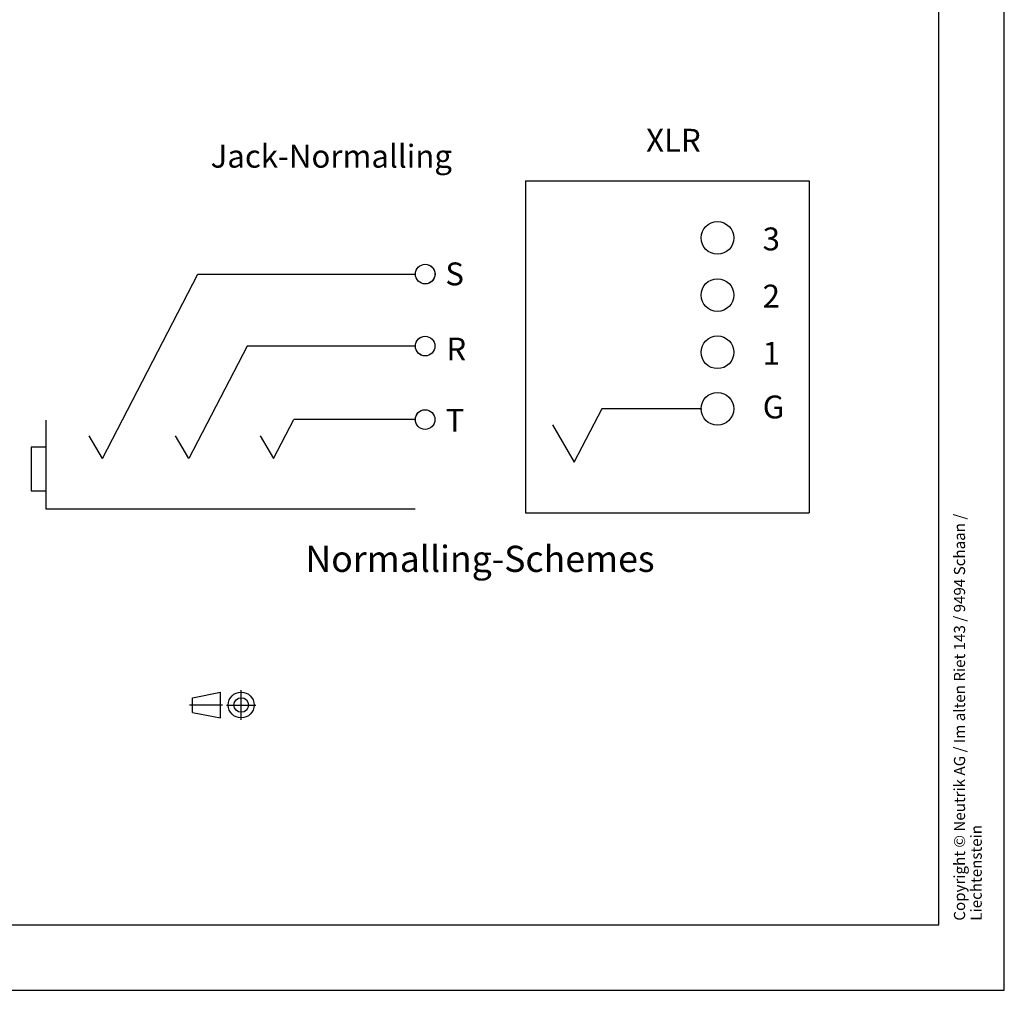
# Model space of a CAD drawing. Units: millimetres. Extents: x 0 to 420, y 0 to 297.
# Drawn here: x 269 to 420, y 0 to 148 of the extents above; entities that cross this region are included whole.
import ezdxf

# ---------------------------------------------------------------- set-up
doc = ezdxf.new("R2010")
doc.units = ezdxf.units.MM
doc.header["$LTSCALE"] = 23.1
doc.linetypes.add('CENTER', pattern=[0.6, 0.375, -0.075, 0.075, -0.075])
doc.layers.get('0').update_dxf_attribs({"linetype": 'CONTINUOUS'})
for name, color, linetype in [('_04_NOTES', 7, 'CONTINUOUS'), ('_05_DRAFT_ENTITIES', 7, 'CONTINUOUS'), ('DEFAULT_1', 7, 'CENTER')]:
    doc.layers.add(name, color=color, linetype=linetype)
doc.styles.get("Standard").update_dxf_attribs({"font": 'arialn.ttf'})
doc.styles.add('TEXTSTYLE_5', font='arial.ttf')
doc.styles.add('TEXTSTYLE_6', font='SIMPLEX.SHX')

# ---------------------------------------------------------------- blocks, each defined once
blk = doc.blocks.new('PROJEKTION_BL0', base_point=(300.47, 43.65))
at = {"color": 7}
for p, q in [((295.83, 44.77), (300.12, 45.62)), ((300.12, 41.68), (300.12, 45.62)), ((295.83, 42.52), (295.83, 44.77)), ((303.29, 43.65), (303.29, 43.67)), ((295.83, 42.52), (300.12, 41.68))]:
    blk.add_line(p, q, dxfattribs=at)
for radius in [1.97, 1.12]:
    blk.add_circle((303.29, 43.65), radius, dxfattribs=at)
at = {"layer": 'DEFAULT_1', "color": 7}
for p, q in [((303.29, 41.4), (303.29, 45.9)), ((295.41, 43.67), (300.41, 43.67)), ((301.04, 43.65), (305.54, 43.65))]:
    blk.add_line(p, q, dxfattribs=at)

msp = doc.modelspace()

# ---------------------------------------------------------------- linework, layer by layer
at = {"color": 7}
for p, q in [((420, 0), (420, 297)), ((410, 10), (410, 287)), ((12.5, 10), (410, 10)), ((0, 0), (420, 0))]:
    msp.add_line(p, q, dxfattribs=at)
at = {"layer": '_05_DRAFT_ENTITIES', "color": 7}
for p, q in [((346.7675, 123.8609), (390.1322, 123.8609)), ((346.7675, 123.8609), (346.7675, 73.066)), ((390.1322, 123.8609), (390.1322, 73.066)), ((282.0758, 81.3429), (296.6817, 109.5781)), ((282.0806, 81.3427), (296.6865, 109.5779)), ((296.6817, 109.5781), (329.9304, 109.5897)), ((296.6865, 109.5779), (329.9351, 109.5895)), ((304.1931, 98.557), (295.2886, 81.3434)), ((304.1978, 98.5567), (295.2934, 81.3432)), ((329.9254, 98.557), (304.1855, 98.557)), ((329.9301, 98.5567), (304.1902, 98.5567)), ((358.4327, 88.9704), (354.1893, 80.7674)), ((373.6221, 88.9704), (358.4327, 88.9704)), ((373.7563, 88.9015), (358.4327, 88.9704)), ((273.3994, 87.2233), (273.3994, 73.6481)), ((273.4042, 87.2231), (273.4042, 73.6479)), ((308.2308, 81.3429), (311.3209, 87.3165)), ((308.2356, 81.3427), (311.3257, 87.3163)), ((329.9203, 87.3165), (311.3209, 87.3165)), ((329.9251, 87.3163), (311.3257, 87.3163)), ((350.9118, 86.4969), (354.2037, 80.7952)), ((282.0758, 81.3429), (280.0554, 84.8425)), ((282.0806, 81.3427), (280.0601, 84.8423)), ((295.2797, 81.3434), (293.2593, 84.8429)), ((295.2845, 81.3432), (293.264, 84.8427)), ((306.2101, 84.8429), (308.2308, 81.3429)), ((306.2149, 84.8427), (308.2356, 81.3427)), ((273.3994, 83.1145), (271.1783, 83.1145)), ((271.1783, 83.1145), (271.1783, 76.4282)), ((273.4042, 83.1143), (271.1831, 83.1143)), ((271.1831, 83.1143), (271.1831, 76.428)), ((271.1783, 76.4282), (273.3994, 76.4282)), ((271.1831, 76.428), (273.4042, 76.428)), ((273.3994, 73.6481), (329.9177, 73.6481)), ((273.4042, 73.6479), (329.9224, 73.6479)), ((346.7675, 73.066), (390.1322, 73.066))]:
    msp.add_line(p, q, dxfattribs=at)
for centre, radius in [((376.1291, 115.1127), 2.5), ((331.4303, 109.5781), 1.5), ((331.4351, 109.5779), 1.5), ((376.1291, 106.3627), 2.5), ((331.4254, 98.557), 1.5), ((331.4301, 98.5567), 1.5), ((376.1291, 97.6127), 2.5), ((376.1221, 88.9704), 2.5), ((331.4203, 87.3165), 1.5), ((331.4251, 87.3163), 1.5)]:
    msp.add_circle(centre, radius, dxfattribs=at)

# ---------------------------------------------------------------- block references
at = {"color": 7}
msp.add_blockref('PROJEKTION_BL0', (300.4716, 43.65), dxfattribs=at)

# ---------------------------------------------------------------- texts
at = {"color": 7, "insert": (412.3, 10.65), "char_height": 1.7, "width": 68.8296, "attachment_point": 1, "rotation": 90, "line_spacing_factor": 0.9}
msp.add_mtext('Copyright © Neutrik AG / Im alten Riet 143 / 9494 Schaan / Liechtenstein', dxfattribs=at)
at = {"layer": '_04_NOTES', "color": 7, "attachment_point": 1, "line_spacing_factor": 0.9}
for s, insert, char_height, width, style in [('XLR', (365.2226, 131.8029), 3.5, 9.498141, 'TEXTSTYLE_5'), ('Jack-Normalling', (298.6158, 129.3619), 3.5, 35.013011, 'TEXTSTYLE_5'), ('3', (383.0409, 116.7095), 3.5, 3.5, 'TEXTSTYLE_6'), ('S', (334.5078, 111.3535), 3.5, 3.499999, 'TEXTSTYLE_6'), ('S', (334.5126, 111.3533), 3.5, 3.499999, 'TEXTSTYLE_6'), ('2', (383.0409, 107.9595), 3.5, 3.5, 'TEXTSTYLE_6'), ('R', (334.6697, 99.8614), 3.5, 3.5, 'TEXTSTYLE_6'), ('R', (334.6744, 99.8611), 3.5, 3.5, 'TEXTSTYLE_6'), ('1', (383.0409, 99.2095), 3.5, 3.5, 'TEXTSTYLE_6'), ('G', (383.0499, 90.9954), 3.5, 3.499999, 'TEXTSTYLE_6'), ('T', (334.5526, 88.9619), 3.5, 3.499999, 'TEXTSTYLE_6'), ('T', (334.5573, 88.9617), 3.5, 3.499999, 'TEXTSTYLE_6'), ('Normalling-Schemes', (313.1159, 68.0144), 4, 51.791822, 'TEXTSTYLE_5')]:
    msp.add_mtext(s, dxfattribs=dict(at, insert=insert, char_height=char_height, width=width, style=style))

doc.saveas('drawing.dxf')
